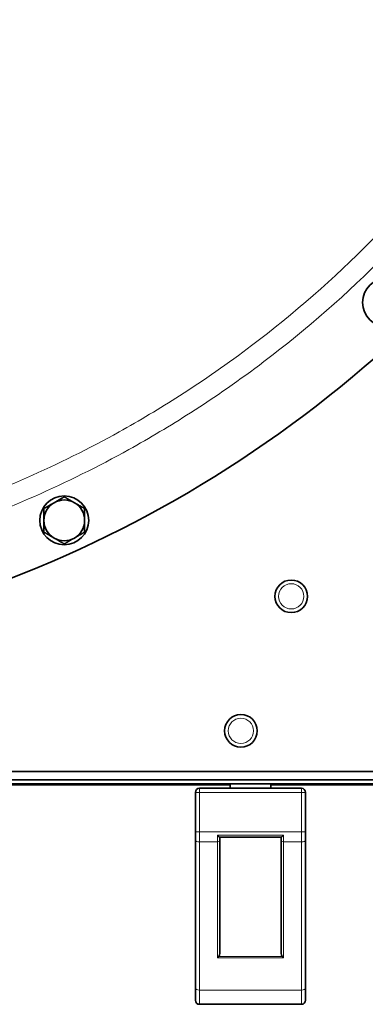
# Model space of a CAD drawing. Units: millimetres. Extents: x 950 to 6158, y 253 to 5019.
# Drawn here: x 3035 to 3120, y 253 to 494 of the extents above; entities that cross this region are included whole.
import ezdxf

# ---------------------------------------------------------------- set-up
doc = ezdxf.new("R2010")
doc.units = ezdxf.units.MM
doc.layers.add('Widoczne (ISO)', color=1, linetype='Continuous', lineweight=35)
doc.layers.add('Widoczne wąskie (ISO)', color=3, linetype='Continuous', lineweight=9)

msp = doc.modelspace()

# ---------------------------------------------------------------- linework, layer by layer
at = {"layer": 'Widoczne (ISO)'}
for p, q in [((3226.81, 309.65), (2534.81, 309.65)), ((3203.56, 307.65), (2558.06, 307.65)), ((3202.31, 306.65), (2559.31, 306.65)), ((3086.81, 306.4), (2674.81, 306.4)), ((3078.31, 304.55), (3078.31, 294.89)), ((3104.31, 305.55), (3079.31, 305.55)), ((3086.81, 305.55), (3086.81, 306.65)), ((3096.81, 305.55), (3096.81, 306.65)), ((3151.81, 306.4), (3096.81, 306.4)), ((3105.31, 294.89), (3105.31, 304.55)), ((3078.31, 292.89), (3078.31, 294.89)), ((3105.31, 294.89), (3105.31, 292.89)), ((3078.31, 292.89), (3078.31, 256.55)), ((3084.29, 293.55), (3099.32, 293.55)), ((3084.31, 293.55), (3084.31, 292.69)), ((3084.31, 265.31), (3084.31, 292.69)), ((3099.31, 292.69), (3099.31, 293.55)), ((3099.31, 292.69), (3099.31, 265.31)), ((3105.31, 256.55), (3105.31, 292.89)), ((3078.31, 253.55), (3078.31, 256.55)), ((3105.31, 256.55), (3105.31, 253.55)), ((3079.31, 252.55), (3104.31, 252.55))]:
    msp.add_line(p, q, dxfattribs=at)
for centre, radius in [((3125.3, 424.75), 6), ((3046.16, 371.29), 6), ((3101.81, 352.65), 4), ((3089.47, 319.65), 4)]:
    msp.add_circle(centre, radius, dxfattribs=at)
for centre, radius, start, end in [((2924.42, 636.86), 300.14, 263.8874, 355.8455), ((3046.16, 371.29), 5, 120, 180), ((3046.16, 371.29), 5, 60, 120), ((3046.16, 371.29), 5, 0, 60), ((3046.16, 371.29), 5, 180, 240), ((3046.16, 371.29), 5, 300, 0), ((3046.16, 371.29), 5, 240, 300), ((3079.31, 304.55), 1, 90, 180), ((3104.31, 304.55), 1, 0, 90), ((3079.31, 253.55), 1, 180, 270), ((3104.31, 253.55), 1, 270, 0)]:
    msp.add_arc(centre, radius, start, end, dxfattribs=at)
for centre, major_axis, ratio, start_param, end_param in [((3083.71, 264.27), (0.58, 0.58), 0.267949, 4.45059, 4.974188), ((3083.71, 265.31), (0, -1.2), 0.5, 0.523599, 1.570796), ((3099.91, 265.31), (0, -1.2), 0.5, 4.712389, 5.759587), ((3099.91, 264.27), (0.58, -0.58), 0.267949, 4.45059, 4.974188)]:
    msp.add_ellipse(centre, major_axis=major_axis, ratio=ratio, start_param=start_param, end_param=end_param, dxfattribs=at)
for points in [[(3043.66, 375.62), (3044.82, 376.29), (3046.16, 377.07)], [(3046.16, 377.07), (3047.5, 376.29), (3048.66, 375.62)], [(3041.16, 374.18), (3042.5, 374.96), (3043.66, 375.62)], [(3048.66, 375.62), (3049.82, 374.96), (3051.16, 374.18)], [(3041.16, 371.29), (3041.16, 372.63), (3041.16, 374.18)], [(3051.16, 374.18), (3051.16, 372.63), (3051.16, 371.29)], [(3041.16, 368.41), (3041.16, 369.96), (3041.16, 371.29)], [(3051.16, 371.29), (3051.16, 369.96), (3051.16, 368.41)], [(3043.66, 366.96), (3042.5, 367.63), (3041.16, 368.41)], [(3051.16, 368.41), (3049.82, 367.63), (3048.66, 366.96)], [(3046.16, 365.52), (3044.82, 366.29), (3043.66, 366.96)], [(3048.66, 366.96), (3047.5, 366.29), (3046.16, 365.52)]]:
    msp.add_rational_spline(points, [1, 1.0379548493, 1], degree=2, dxfattribs=at)
for points, knots in [([(3083.71, 294.05), (3083.71, 294.05), (3083.71, 294.05), (3083.78, 293.98), (3083.85, 293.91), (3083.98, 293.78), (3084.04, 293.73), (3084.14, 293.64), (3084.19, 293.6), (3084.25, 293.56), (3084.28, 293.55), (3084.29, 293.55)], [-0.0005022, -0.0005022, -0.0005022, -0.0005022, 0, 0, 0.0302154, 0.0302154, 0.0587826, 0.0587826, 0.0840213, 0.0840213, 0.1033695, 0.1033695, 0.1033695, 0.1033695]), ([(3099.32, 293.55), (3099.34, 293.55), (3099.36, 293.56), (3099.42, 293.6), (3099.47, 293.64), (3099.57, 293.73), (3099.63, 293.78), (3099.76, 293.91), (3099.83, 293.98), (3099.9, 294.05), (3099.9, 294.05), (3099.91, 294.05)], [0, 0, 0, 0, 0.0191537, 0.0191537, 0.0441386, 0.0441386, 0.0724185, 0.0724185, 0.1023301, 0.1023301, 0.1028273, 0.1028273, 0.1028273, 0.1028273])]:
    msp.add_open_spline(points, degree=3, knots=knots, dxfattribs=at)
at = {"layer": 'Widoczne wąskie (ISO)'}
for p, q in [((3079.31, 304.55), (3078.31, 304.55)), ((3079.31, 305.55), (3079.31, 304.55)), ((3079.31, 304.55), (3104.31, 304.55)), ((3079.31, 294.89), (3079.31, 304.55)), ((3104.31, 304.55), (3104.31, 305.55)), ((3105.31, 304.55), (3104.31, 304.55)), ((3104.31, 304.55), (3104.31, 294.89)), ((3079.31, 294.89), (3078.31, 294.89)), ((3079.31, 294.89), (3104.31, 294.89)), ((3079.31, 294.89), (3079.31, 292.39)), ((3104.31, 292.39), (3104.31, 294.89)), ((3104.31, 294.89), (3105.31, 294.89)), ((3079.31, 292.39), (3083.71, 292.39)), ((3079.31, 256.05), (3079.31, 292.39)), ((3099.91, 294.05), (3083.71, 294.05)), ((3083.71, 292.39), (3083.71, 294.05)), ((3083.71, 292.39), (3083.71, 263.97)), ((3099.91, 294.05), (3099.91, 292.39)), ((3099.91, 263.97), (3099.91, 292.39)), ((3099.91, 292.39), (3104.31, 292.39)), ((3104.31, 292.39), (3104.31, 256.05)), ((3083.71, 263.97), (3099.91, 263.97)), ((3099.61, 264.27), (3084.01, 264.27)), ((3079.31, 256.05), (3104.31, 256.05)), ((3079.31, 256.05), (3079.31, 252.55)), ((3104.31, 252.55), (3104.31, 256.05))]:
    msp.add_line(p, q, dxfattribs=at)
for centre in [(3101.81, 352.65), (3089.47, 319.65)]:
    msp.add_circle(centre, 3.1, dxfattribs=at)
for centre, major_axis, start_param, end_param in [((3079.31, 292.89), (-1, 0), 0, 1.570796), ((3083.71, 292.69), (0.6, 0), 4.712389, 6.283185), ((3099.91, 292.69), (-0.6, 0), 0, 1.570796), ((3104.31, 292.89), (1, 0), 4.712389, 6.283185), ((3079.31, 256.55), (-1, 0), 0, 1.570796), ((3104.31, 256.55), (1, 0), 4.712389, 6.283185)]:
    msp.add_ellipse(centre, major_axis=major_axis, ratio=0.5, start_param=start_param, end_param=end_param, dxfattribs=at)
for points, knots in [([(2610.94, 818.15), (2610.94, 817.94), (2610.94, 817.72), (2610.94, 810.38), (2610.93, 803.26), (2610.86, 789.02), (2610.79, 781.9), (2610.56, 763.83), (2610.38, 752.88), (2610.19, 734.64), (2610.14, 727.35), (2610.15, 712.18), (2610.22, 704.3), (2610.46, 691.12), (2610.58, 685.83), (2610.82, 676.92), (2610.92, 673.29), (2611.03, 669.67), (2611.08, 668.01), (2611.14, 666.35), (2611.18, 664.69), (2611.47, 652.89), (2612.42, 641.12), (2614.68, 624.12), (2615.52, 618.8), (2618.02, 605.14), (2619.88, 596.81), (2624.27, 580.27), (2626.81, 572.07), (2633.34, 553.6), (2637.56, 543.4), (2645.2, 527.36), (2648.31, 521.35), (2651.6, 515.46), (2655.13, 509.14), (2658.87, 502.95), (2664.32, 494.56), (2665.89, 492.24), (2673.17, 481.67), (2679.28, 473.65), (2694.07, 456.05), (2703, 446.65), (2720.62, 430.25), (2729.17, 423.1), (2741.56, 413.8), (2745.13, 411.23), (2751.14, 407.1), (2753.57, 405.47), (2756.02, 403.88), (2763.07, 399.32), (2770.32, 395.02), (2791.65, 383.51), (2806.16, 377.04), (2821.04, 371.7), (2834.14, 366.99), (2847.53, 363.17), (2873.23, 357.61), (2885.69, 355.67), (2898.25, 354.49), (2911.23, 353.26), (2924.33, 352.94), (2950.37, 354.08), (2963.31, 355.54), (2989.08, 360.27), (3002.06, 363.6), (3031.11, 373.32), (3046.99, 380.33), (3067.14, 391.52), (3072.16, 394.52), (3083.23, 401.61), (3089.24, 405.8), (3105.62, 418.21), (3115.63, 426.97), (3132.58, 444.11), (3139.76, 452.27), (3149.38, 464.46), (3152.22, 468.24), (3158.48, 476.98), (3161.86, 482.02), (3165.09, 487.16), (3167.79, 491.45), (3170.39, 495.82), (3177.6, 508.69), (3181.91, 517.35), (3189.16, 533.97), (3192.19, 541.86), (3197.5, 557.87), (3199.78, 565.97), (3202.68, 578.57), (3203.59, 583.03), (3205.71, 595), (3206.7, 602.54), (3208.05, 617.7), (3208.39, 625.32), (3208.42, 632.92)], [-107.864655, -107.864655, -107.864655, -107.864655, -107.799389, -107.799389, -105.663677, -105.663677, -103.527965, -103.527965, -100.242254, -100.242254, -98.054212, -98.054212, -95.692247, -95.692247, -94.110242, -94.110242, -93.025086, -93.025086, -93.025086, -92.528238, -92.528238, -92.528238, -88.995196, -88.995196, -87.37971, -87.37971, -84.829346, -84.829346, -82.278981, -82.278981, -79.008892, -79.008892, -76.995314, -76.995314, -76.995314, -74.834172, -74.834172, -73.994389, -73.994389, -70.993464, -70.993464, -67.152754, -67.152754, -63.837435, -63.837435, -62.522382, -62.522382, -61.647332, -61.647332, -61.647332, -59.13488, -59.13488, -54.432326, -54.432326, -54.432326, -50.291765, -50.291765, -46.542051, -46.542051, -46.542051, -42.665393, -42.665393, -38.788736, -38.788736, -34.806449, -34.806449, -29.678715, -29.678715, -27.927591, -27.927591, -25.737487, -25.737487, -21.79626, -21.79626, -18.570369, -18.570369, -17.156483, -17.156483, -15.344478, -15.344478, -15.344478, -13.831408, -13.831408, -10.959688, -10.959688, -8.446075, -8.446075, -5.932463, -5.932463, -4.568566, -4.568566, -2.287952, -2.287952, -0.00576, -0.00576, -0.00576, -0.00576]), ([(3203.42, 632.92), (3203.39, 625.46), (3203.05, 617.99), (3201.74, 603.12), (3200.76, 595.72), (3198.69, 583.98), (3197.8, 579.61), (3194.95, 567.25), (3192.72, 559.29), (3187.51, 543.58), (3184.53, 535.82), (3177.42, 519.5), (3173.18, 510.98), (3166.1, 498.33), (3163.54, 494.03), (3160.89, 489.8), (3157.71, 484.74), (3154.39, 479.79), (3148.23, 471.19), (3145.44, 467.47), (3135.98, 455.48), (3128.92, 447.46), (3112.27, 430.62), (3102.44, 422.02), (3086.35, 409.83), (3080.45, 405.71), (3069.58, 398.75), (3064.64, 395.8), (3044.85, 384.8), (3029.25, 377.93), (3000.71, 368.37), (2987.96, 365.1), (2962.64, 360.46), (2949.92, 359.01), (2924.34, 357.9), (2911.47, 358.22), (2898.71, 359.42), (2886.35, 360.59), (2874.09, 362.49), (2848.79, 367.97), (2835.61, 371.73), (2822.72, 376.36), (2808.07, 381.62), (2793.78, 388), (2772.79, 399.32), (2765.66, 403.56), (2758.72, 408.05), (2756.31, 409.61), (2753.91, 411.21), (2747.99, 415.28), (2744.48, 417.81), (2732.29, 426.96), (2723.87, 434.01), (2706.53, 450.15), (2697.74, 459.4), (2683.18, 476.73), (2677.17, 484.62), (2670, 495.02), (2668.46, 497.31), (2663.09, 505.56), (2659.41, 511.66), (2655.94, 517.88), (2652.7, 523.68), (2649.64, 529.6), (2642.12, 545.39), (2637.97, 555.42), (2631.54, 573.6), (2629.04, 581.67), (2624.72, 597.96), (2622.88, 606.16), (2620.42, 619.62), (2619.6, 624.85), (2617.37, 641.61), (2616.44, 653.2), (2616.15, 664.81), (2616.11, 666.49), (2616.05, 668.18), (2616, 669.82), (2615.9, 673.44), (2615.79, 677.06), (2615.55, 685.95), (2615.43, 691.23), (2615.2, 704.36), (2615.13, 712.21), (2615.11, 727.33), (2615.16, 734.6), (2615.35, 752.81), (2615.53, 763.76), (2615.77, 781.85), (2615.84, 788.98), (2615.92, 803.25), (2615.92, 810.38), (2615.92, 817.72), (2615.92, 817.94), (2615.92, 818.15)], [0.008472, 0.008472, 0.008472, 0.008472, 2.287952, 2.287952, 4.568566, 4.568566, 5.932463, 5.932463, 8.446075, 8.446075, 10.959688, 10.959688, 13.831408, 13.831408, 15.344478, 15.344478, 15.344478, 17.156483, 17.156483, 18.570369, 18.570369, 21.79626, 21.79626, 25.737487, 25.737487, 27.927591, 27.927591, 29.678715, 29.678715, 34.806449, 34.806449, 38.788736, 38.788736, 42.665393, 42.665393, 46.542051, 46.542051, 46.542051, 50.291765, 50.291765, 54.432326, 54.432326, 54.432326, 59.13488, 59.13488, 61.647332, 61.647332, 61.647332, 62.522382, 62.522382, 63.837435, 63.837435, 67.152754, 67.152754, 70.993464, 70.993464, 73.994389, 73.994389, 74.834172, 74.834172, 76.995314, 76.995314, 76.995314, 79.008892, 79.008892, 82.278981, 82.278981, 84.829346, 84.829346, 87.37971, 87.37971, 88.995196, 88.995196, 92.528238, 92.528238, 92.528238, 93.025086, 93.025086, 93.025086, 94.110242, 94.110242, 95.692247, 95.692247, 98.054212, 98.054212, 100.242254, 100.242254, 103.527965, 103.527965, 105.663677, 105.663677, 107.799389, 107.799389, 107.864759, 107.864759, 107.864759, 107.864759])]:
    msp.add_open_spline(points, degree=3, knots=knots, dxfattribs=at)

doc.saveas('drawing.dxf')
